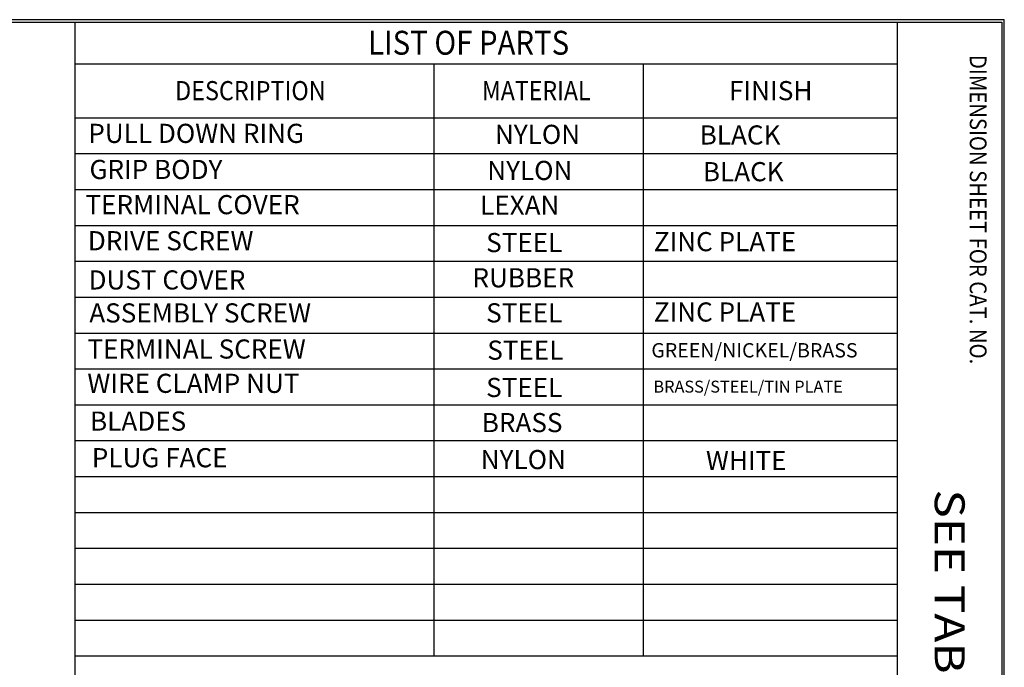
# Paper-space layout 'Layout1' of a CAD drawing. Units: inches. Extents: x 0.1 to 16.5, y 0.1 to 10.5.
# Drawn here: x 12.4 to 16.5, y 7.8 to 10.5 of the extents above; entities that cross this region are included whole.
import ezdxf

# ---------------------------------------------------------------- set-up
doc = ezdxf.new("R2010")
doc.units = ezdxf.units.IN
doc.header["$MEASUREMENT"] = 0
doc.layers.add('BORDER', color=7, linetype='Continuous')
doc.layers.add('DIMS TEXT', color=7, linetype='Continuous')
doc.styles.add('blockfont', font='simplex.shx')

psp = doc.layouts.get("Layout1")

# ---------------------------------------------------------------- linework, layer by layer
at = {"layer": 'BORDER', "color": 7, "linetype": 'Continuous'}
for p, q in [((16.4916, 10.5043), (0.1166, 10.5043)), ((0.1266, 10.4943), (16.4816, 10.4943)), ((12.6066, 10.4943), (12.6066, 0.1393)), ((16.0441, 10.4943), (16.0441, 0.1393)), ((16.4816, 10.4943), (16.4816, 0.1393)), ((16.4916, 0.1293), (16.4916, 10.5043)), ((12.6066, 10.3193), (16.0441, 10.3193)), ((14.1066, 10.3193), (14.1066, 7.8443)), ((14.9816, 10.3193), (14.9816, 7.8443)), ((12.6066, 10.0943), (16.0441, 10.0943)), ((12.6066, 9.9443), (16.0441, 9.9443)), ((12.6066, 9.7943), (16.0441, 9.7943)), ((12.6066, 9.6443), (16.0441, 9.6443)), ((12.6066, 9.4943), (16.0441, 9.4943)), ((12.6066, 9.3443), (16.0441, 9.3443)), ((12.6066, 9.1943), (16.0441, 9.1943)), ((12.6066, 9.0443), (16.0441, 9.0443)), ((12.6066, 8.8943), (16.0441, 8.8943)), ((12.6066, 8.7443), (16.0441, 8.7443)), ((12.6066, 8.5943), (16.0441, 8.5943)), ((12.6066, 8.4443), (16.0441, 8.4443)), ((12.6066, 8.2943), (16.0441, 8.2943)), ((12.6066, 8.1443), (16.0441, 8.1443)), ((12.6066, 7.9943), (16.0441, 7.9943)), ((12.6066, 7.8443), (16.0441, 7.8443))]:
    psp.add_line(p, q, dxfattribs=at)

# ---------------------------------------------------------------- texts
at = {"layer": 'BORDER', "color": 7, "style": 'blockfont'}
for s, height, width, p in [('LIST OF PARTS', 0.1, 0.9, (13.8326, 10.3578)), ('DESCRIPTION', 0.08, 0.897, (13.0258, 10.1676)), ('MATERIAL', 0.08, 0.887, (14.3084, 10.1676)), ('FINISH', 0.08, 1.005, (15.3406, 10.1676))]:
    psp.add_text(s, height=height, dxfattribs=dict(at, width=width)).set_placement(p)
at = {"layer": 'BORDER', "color": 7, "style": 'blockfont', "width": 0.888}
psp.add_text('DIMENSION SHEET FOR CAT. NO.', height=0.07, rotation=270, dxfattribs=at).set_placement((16.3473, 10.357))
at = {"layer": 'DIMS TEXT', "color": 7, "style": 'blockfont'}
for s, height, p in [('PULL DOWN RING', 0.08, (12.6632, 9.989)), ('NYLON', 0.08, (14.3626, 9.9849)), ('BLACK', 0.08, (15.2183, 9.9824)), ('GRIP BODY', 0.08, (12.6679, 9.8381)), ('NYLON', 0.08, (14.3304, 9.834)), ('BLACK', 0.08, (15.2317, 9.8288)), ('TERMINAL COVER', 0.08, (12.6511, 9.691)), ('LEXAN', 0.08, (14.3007, 9.6884)), ('DRIVE SCREW', 0.08, (12.6612, 9.5401)), ('STEEL', 0.08, (14.3259, 9.5324)), ('ZINC PLATE', 0.08, (15.0266, 9.5363)), ('RUBBER', 0.08, (14.2686, 9.3852)), ('DUST COVER', 0.08, (12.6641, 9.3762)), ('ASSEMBLY SCREW', 0.08, (12.6672, 9.2383)), ('STEEL', 0.08, (14.3259, 9.2387)), ('ZINC PLATE', 0.08, (15.0266, 9.2421)), ('TERMINAL SCREW', 0.08, (12.6592, 9.0874)), ('STEEL', 0.08, (14.3305, 9.0827)), ('GREEN/NICKEL/BRASS', 0.06, (15.0162, 9.0921)), ('WIRE CLAMP NUT', 0.08, (12.6592, 8.944)), ('STEEL', 0.08, (14.3259, 8.9266)), ('BRASS/STEEL/TIN PLATE', 0.05, (15.0249, 8.945)), ('BLADES', 0.08, (12.6703, 8.786)), ('BRASS', 0.08, (14.3075, 8.7798)), ('PLUG FACE', 0.08, (12.6778, 8.6329)), ('NYLON', 0.08, (14.3034, 8.6251)), ('WHITE', 0.08, (15.2445, 8.6215))]:
    psp.add_text(s, height=height, dxfattribs=at).set_placement(p)
at = {"layer": 'DIMS TEXT', "color": 7, "style": 'blockfont', "width": 1.17}
psp.add_text('SEE TABLE', height=0.125, rotation=270, dxfattribs=at).set_placement((16.2009, 8.5404))

doc.saveas('drawing.dxf')
